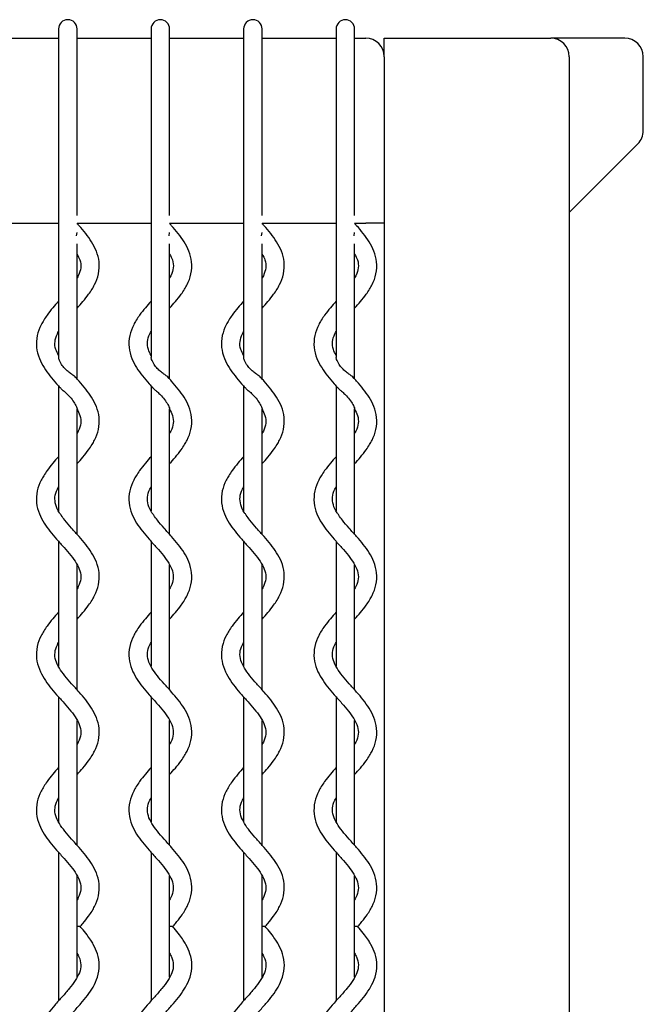
# Model space of a CAD drawing. Units: millimetres. Extents: x 1.3 to 34.7, y 0.8 to 24.3.
# Drawn here: x 23.3 to 25, y 21.6 to 24.3 of the extents above; entities that cross this region are included whole.
import ezdxf

# ---------------------------------------------------------------- set-up
doc = ezdxf.new("R2010")
doc.units = ezdxf.units.MM

msp = doc.modelspace()

# ---------------------------------------------------------------- linework, layer by layer
at = {"color": 7, "linetype": 'Continuous', "lineweight": 25}
for p, q in [((23.3767, 24.2482), (23.3767, 24.1982)), ((23.4267, 24.1982), (23.4267, 24.2482)), ((23.6267, 24.2482), (23.6267, 24.1982)), ((23.6767, 24.1982), (23.6767, 24.2482)), ((23.8767, 24.2482), (23.8767, 24.1982)), ((23.9267, 24.1982), (23.9267, 24.2482)), ((24.1267, 24.2482), (24.1267, 24.1982)), ((24.1767, 24.1982), (24.1767, 24.2482)), ((23.1767, 24.2232), (23.3767, 24.2232)), ((23.4267, 24.2232), (23.6267, 24.2232)), ((23.6767, 24.2232), (23.8767, 24.2232)), ((23.9267, 24.2232), (24.1267, 24.2232)), ((24.1767, 24.2232), (24.2067, 24.2232)), ((24.2567, 24.2232), (24.7067, 24.2232)), ((24.2567, 24.1732), (24.2567, 24.2232)), ((24.9066, 24.2232), (24.7067, 24.2232)), ((23.3767, 24.1982), (23.3767, 23.7482)), ((23.3767, 24.1982), (23.3767, 23.7482)), ((23.4267, 23.7482), (23.4267, 24.1982)), ((23.4267, 23.7482), (23.4267, 24.1982)), ((23.6267, 24.1982), (23.6267, 23.7482)), ((23.6267, 24.1982), (23.6267, 23.7482)), ((23.6767, 23.7482), (23.6767, 24.1982)), ((23.6767, 23.7482), (23.6767, 24.1982)), ((23.8767, 24.1982), (23.8767, 23.7482)), ((23.8767, 24.1982), (23.8767, 23.7482)), ((23.9267, 23.7482), (23.9267, 24.1982)), ((23.9267, 23.7482), (23.9267, 24.1982)), ((24.1267, 24.1982), (24.1267, 23.7482)), ((24.1267, 24.1982), (24.1267, 23.7482)), ((24.1767, 23.7482), (24.1767, 24.1982)), ((24.1767, 23.7482), (24.1767, 24.1982)), ((24.2567, 24.1732), (24.2567, 19.4732)), ((24.7567, 24.1732), (24.7567, 19.4732)), ((24.9567, 23.9734), (24.9567, 24.1732)), ((24.7567, 23.7526), (24.942, 23.9379)), ((23.3767, 23.7482), (23.3767, 23.744)), ((23.3767, 23.744), (23.3767, 23.3607)), ((23.4267, 23.744), (23.4267, 23.7482)), ((23.6267, 23.7482), (23.6267, 23.744)), ((23.6267, 23.744), (23.6267, 23.3607)), ((23.6767, 23.744), (23.6767, 23.7482)), ((23.8767, 23.7482), (23.8767, 23.744)), ((23.8767, 23.744), (23.8767, 23.3607)), ((23.9267, 23.744), (23.9267, 23.7482)), ((24.1267, 23.7482), (24.1267, 23.744)), ((24.1267, 23.744), (24.1267, 23.3607)), ((24.1767, 23.744), (24.1767, 23.7482)), ((23.1767, 23.7232), (23.3767, 23.7232)), ((23.4267, 23.7232), (23.6267, 23.7232)), ((23.6767, 23.7232), (23.8767, 23.7232)), ((23.9267, 23.7232), (24.1267, 23.7232)), ((24.1767, 23.7232), (24.2067, 23.7232)), ((24.2567, 23.7232), (24.2067, 23.7232)), ((23.4251, 23.6894), (23.4267, 23.6982)), ((23.6751, 23.6894), (23.6767, 23.6982)), ((23.9251, 23.6894), (23.9267, 23.6982)), ((24.1751, 23.6894), (24.1767, 23.6982)), ((23.4267, 23.3028), (23.4267, 23.6681)), ((23.6767, 23.3028), (23.6767, 23.6681)), ((23.9267, 23.3028), (23.9267, 23.6681)), ((24.1767, 23.3028), (24.1767, 23.6681)), ((23.3767, 23.2838), (23.3767, 22.9463)), ((23.6267, 23.2838), (23.6267, 22.9463)), ((23.8767, 23.2838), (23.8767, 22.9463)), ((24.1267, 23.2838), (24.1267, 22.9463)), ((23.4267, 22.8828), (23.4267, 23.2223)), ((23.6767, 22.8828), (23.6767, 23.2223)), ((23.9267, 22.8828), (23.9267, 23.2223)), ((24.1767, 22.8828), (24.1767, 23.2223)), ((23.3767, 22.8637), (23.3767, 22.5263)), ((23.6267, 22.8637), (23.6267, 22.5263)), ((23.8767, 22.8637), (23.8767, 22.5263)), ((24.1267, 22.8637), (24.1267, 22.5263)), ((23.4267, 22.4627), (23.4267, 22.8002)), ((23.6767, 22.4627), (23.6767, 22.8002)), ((23.9267, 22.4627), (23.9267, 22.8002)), ((24.1767, 22.4627), (24.1767, 22.8002)), ((23.3767, 22.4437), (23.3767, 22.1062)), ((23.6267, 22.4437), (23.6267, 22.1062)), ((23.8767, 22.4437), (23.8767, 22.1062)), ((24.1267, 22.4437), (24.1267, 22.1062)), ((23.4267, 22.0427), (23.4267, 22.3802)), ((23.6767, 22.0427), (23.6767, 22.3802)), ((23.9267, 22.0427), (23.9267, 22.3802)), ((24.1767, 22.0427), (24.1767, 22.3802)), ((23.3767, 22.0237), (23.3767, 21.6226)), ((23.6267, 22.0237), (23.6267, 21.6226)), ((23.8767, 22.0237), (23.8767, 21.6226)), ((24.1267, 22.0237), (24.1267, 21.6226)), ((23.4267, 21.6866), (23.4267, 21.9602)), ((23.6767, 21.6866), (23.6767, 21.9602)), ((23.9267, 21.6866), (23.9267, 21.9602)), ((24.1767, 21.6866), (24.1767, 21.9602))]:
    msp.add_line(p, q, dxfattribs=at)
for centre, radius, end in [((23.4017, 24.2482), 0.025, 180), ((23.6517, 24.2482), 0.025, 180), ((23.9017, 24.2482), 0.025, 180), ((24.1517, 24.2482), 0.025, 180), ((24.2067, 24.1732), 0.05, 90), ((24.7067, 24.1732), 0.05, 90)]:
    msp.add_arc(centre, radius, 0, end, dxfattribs=at)
for centre, major_axis, ratio, start_param, end_param in [((24.9066, 24.1732), (-0.0501, 0), 0.998581, 3.141593, 4.712389), ((24.9066, 23.9733), (-0.0355, -0.0355), 0.997168, 1.570796, 2.357613)]:
    msp.add_ellipse(centre, major_axis=major_axis, ratio=ratio, start_param=start_param, end_param=end_param, dxfattribs=at)
for points, knots in [([(23.4267, 23.4938), (23.432, 23.4997), (23.4431, 23.5121), (23.4566, 23.5292), (23.4669, 23.5445), (23.477, 23.5625), (23.486, 23.5869), (23.4879, 23.618), (23.4803, 23.6473), (23.4669, 23.6727), (23.4505, 23.6953), (23.4366, 23.7116), (23.4285, 23.7207), (23.4267, 23.7227)], [0, 0, 0, 0, 0.0813308, 0.1709777, 0.2326727, 0.2866459, 0.4092634, 0.5425636, 0.6663001, 0.7753333, 0.8752393, 0.9725458, 1, 1, 1, 1]), ([(23.6767, 23.4938), (23.682, 23.4997), (23.6931, 23.5121), (23.7066, 23.5292), (23.7169, 23.5445), (23.727, 23.5625), (23.736, 23.5869), (23.7379, 23.618), (23.7303, 23.6473), (23.7169, 23.6727), (23.7005, 23.6953), (23.6866, 23.7116), (23.6785, 23.7207), (23.6767, 23.7227)], [0, 0, 0, 0, 0.0813308, 0.1709777, 0.2326727, 0.2866459, 0.4092634, 0.5425636, 0.6663001, 0.7753333, 0.8752393, 0.9725458, 1, 1, 1, 1]), ([(23.9267, 23.4938), (23.932, 23.4997), (23.9431, 23.5121), (23.9566, 23.5292), (23.9669, 23.5445), (23.977, 23.5625), (23.986, 23.5869), (23.9879, 23.618), (23.9803, 23.6473), (23.9669, 23.6727), (23.9505, 23.6953), (23.9366, 23.7116), (23.9285, 23.7207), (23.9267, 23.7227)], [0, 0, 0, 0, 0.0813308, 0.1709777, 0.2326727, 0.2866459, 0.4092634, 0.5425636, 0.6663001, 0.7753333, 0.8752393, 0.9725458, 1, 1, 1, 1]), ([(24.1767, 23.4938), (24.182, 23.4997), (24.1931, 23.5121), (24.2066, 23.5292), (24.2169, 23.5445), (24.227, 23.5625), (24.236, 23.5869), (24.2379, 23.618), (24.2303, 23.6473), (24.2169, 23.6727), (24.2005, 23.6953), (24.1866, 23.7116), (24.1785, 23.7207), (24.1767, 23.7227)], [0, 0, 0, 0, 0.0813308, 0.1709777, 0.2326727, 0.2866459, 0.4092634, 0.5425636, 0.6663001, 0.7753333, 0.8752393, 0.9725458, 1, 1, 1, 1]), ([(23.4267, 23.6401), (23.4296, 23.6347), (23.4367, 23.6211), (23.4376, 23.6035), (23.4333, 23.5873), (23.4279, 23.5775), (23.4267, 23.5755)], [0, 0, 0, 0, 0.23506, 0.584733, 0.912172, 1, 1, 1, 1]), ([(23.6767, 23.6401), (23.6796, 23.6347), (23.6867, 23.6211), (23.6876, 23.6035), (23.6833, 23.5873), (23.6779, 23.5775), (23.6767, 23.5755)], [0, 0, 0, 0, 0.23506, 0.584733, 0.912172, 1, 1, 1, 1]), ([(23.9267, 23.6401), (23.9296, 23.6347), (23.9367, 23.6211), (23.9376, 23.6035), (23.9333, 23.5873), (23.9279, 23.5775), (23.9267, 23.5755)], [0, 0, 0, 0, 0.23506, 0.584733, 0.912172, 1, 1, 1, 1]), ([(24.1767, 23.6401), (24.1796, 23.6347), (24.1867, 23.6211), (24.1876, 23.6035), (24.1833, 23.5873), (24.1779, 23.5775), (24.1767, 23.5755)], [0, 0, 0, 0, 0.23506, 0.584733, 0.912172, 1, 1, 1, 1]), ([(23.3767, 23.5126), (23.3714, 23.5067), (23.3603, 23.4943), (23.3469, 23.4772), (23.3366, 23.4619), (23.3265, 23.4439), (23.3174, 23.4195), (23.3155, 23.3884), (23.3232, 23.3591), (23.3365, 23.3337), (23.3529, 23.3111), (23.3682, 23.2932), (23.3777, 23.2826), (23.3809, 23.279)], [0, 0, 0, 0, 0.079638, 0.167419, 0.227829, 0.280679, 0.400744, 0.53127, 0.652431, 0.759194, 0.857021, 0.952302, 1, 1, 1, 1]), ([(23.6267, 23.5126), (23.6214, 23.5067), (23.6103, 23.4943), (23.5969, 23.4772), (23.5866, 23.4619), (23.5765, 23.4439), (23.5674, 23.4195), (23.5655, 23.3884), (23.5732, 23.3591), (23.5865, 23.3337), (23.6029, 23.3111), (23.6182, 23.2932), (23.6277, 23.2826), (23.6309, 23.279)], [0, 0, 0, 0, 0.079638, 0.167419, 0.227829, 0.280679, 0.400744, 0.53127, 0.652431, 0.759194, 0.857021, 0.952302, 1, 1, 1, 1]), ([(23.8767, 23.5126), (23.8714, 23.5067), (23.8603, 23.4943), (23.8469, 23.4772), (23.8366, 23.4619), (23.8265, 23.4439), (23.8174, 23.4195), (23.8155, 23.3884), (23.8232, 23.3591), (23.8365, 23.3337), (23.8529, 23.3111), (23.8682, 23.2932), (23.8777, 23.2826), (23.8809, 23.279)], [0, 0, 0, 0, 0.079638, 0.167419, 0.227829, 0.280679, 0.400744, 0.53127, 0.652431, 0.759194, 0.857021, 0.952302, 1, 1, 1, 1]), ([(24.1267, 23.5126), (24.1214, 23.5067), (24.1103, 23.4943), (24.0969, 23.4772), (24.0866, 23.4619), (24.0765, 23.4439), (24.0674, 23.4195), (24.0655, 23.3884), (24.0732, 23.3591), (24.0865, 23.3337), (24.1029, 23.3111), (24.1182, 23.2932), (24.1277, 23.2826), (24.1309, 23.279)], [0, 0, 0, 0, 0.079638, 0.167419, 0.227829, 0.280679, 0.400744, 0.53127, 0.652431, 0.759194, 0.857021, 0.952302, 1, 1, 1, 1]), ([(23.3767, 23.3662), (23.3739, 23.3717), (23.3668, 23.3853), (23.3659, 23.4029), (23.3701, 23.4191), (23.3756, 23.4288), (23.3767, 23.4309)], [0, 0, 0, 0, 0.23506, 0.584733, 0.912172, 1, 1, 1, 1]), ([(23.6267, 23.3662), (23.6239, 23.3717), (23.6168, 23.3853), (23.6159, 23.4029), (23.6201, 23.4191), (23.6256, 23.4288), (23.6267, 23.4309)], [0, 0, 0, 0, 0.23506, 0.584733, 0.912172, 1, 1, 1, 1]), ([(23.8767, 23.3662), (23.8739, 23.3717), (23.8668, 23.3853), (23.8659, 23.4029), (23.8701, 23.4191), (23.8756, 23.4288), (23.8767, 23.4309)], [0, 0, 0, 0, 0.23506, 0.584733, 0.912172, 1, 1, 1, 1]), ([(24.1267, 23.3662), (24.1239, 23.3717), (24.1168, 23.3853), (24.1159, 23.4029), (24.1201, 23.4191), (24.1256, 23.4288), (24.1267, 23.4309)], [0, 0, 0, 0, 0.23506, 0.584733, 0.912172, 1, 1, 1, 1]), ([(23.4235, 23.3059), (23.4222, 23.3073), (23.4194, 23.3105), (23.4112, 23.3155), (23.4019, 23.3224), (23.3926, 23.3313), (23.3838, 23.3427), (23.3789, 23.3525), (23.377, 23.3587), (23.3769, 23.3601), (23.3769, 23.3607)], [0, 0, 0, 0, 0.104315, 0.237805, 0.371575, 0.515781, 0.687984, 0.897743, 0.962036, 1, 1, 1, 1]), ([(23.6735, 23.3059), (23.6722, 23.3073), (23.6694, 23.3105), (23.6612, 23.3155), (23.6519, 23.3224), (23.6426, 23.3313), (23.6338, 23.3427), (23.6289, 23.3525), (23.627, 23.3587), (23.6269, 23.3601), (23.6269, 23.3607)], [0, 0, 0, 0, 0.104315, 0.237805, 0.371575, 0.515781, 0.687984, 0.897743, 0.962036, 1, 1, 1, 1]), ([(23.9235, 23.3059), (23.9222, 23.3073), (23.9194, 23.3105), (23.9112, 23.3155), (23.9019, 23.3224), (23.8926, 23.3313), (23.8838, 23.3427), (23.8789, 23.3525), (23.877, 23.3587), (23.8769, 23.3601), (23.8769, 23.3607)], [0, 0, 0, 0, 0.104315, 0.237805, 0.371575, 0.515781, 0.687984, 0.897743, 0.962036, 1, 1, 1, 1]), ([(24.1735, 23.3059), (24.1722, 23.3073), (24.1694, 23.3105), (24.1612, 23.3155), (24.1519, 23.3224), (24.1426, 23.3313), (24.1338, 23.3427), (24.1289, 23.3525), (24.127, 23.3587), (24.1269, 23.3601), (24.1269, 23.3607)], [0, 0, 0, 0, 0.104315, 0.237805, 0.371575, 0.515781, 0.687984, 0.897743, 0.962036, 1, 1, 1, 1]), ([(23.4267, 23.0738), (23.432, 23.0797), (23.4431, 23.0921), (23.4566, 23.1092), (23.4669, 23.1245), (23.477, 23.1425), (23.486, 23.1669), (23.4879, 23.198), (23.4803, 23.2273), (23.4669, 23.2527), (23.4505, 23.2753), (23.4357, 23.2928), (23.4265, 23.303), (23.4237, 23.3061)], [0, 0, 0, 0, 0.080092, 0.168373, 0.229129, 0.28228, 0.40303, 0.534299, 0.656151, 0.763523, 0.861908, 0.957732, 1, 1, 1, 1]), ([(23.6767, 23.0738), (23.682, 23.0797), (23.6931, 23.0921), (23.7066, 23.1092), (23.7169, 23.1245), (23.727, 23.1425), (23.736, 23.1669), (23.7379, 23.198), (23.7303, 23.2273), (23.7169, 23.2527), (23.7005, 23.2753), (23.6857, 23.2928), (23.6765, 23.303), (23.6737, 23.3061)], [0, 0, 0, 0, 0.080092, 0.168373, 0.229129, 0.28228, 0.40303, 0.534299, 0.656151, 0.763523, 0.861908, 0.957732, 1, 1, 1, 1]), ([(23.9267, 23.0738), (23.932, 23.0797), (23.9431, 23.0921), (23.9566, 23.1092), (23.9669, 23.1245), (23.977, 23.1425), (23.986, 23.1669), (23.9879, 23.198), (23.9803, 23.2273), (23.9669, 23.2527), (23.9505, 23.2753), (23.9357, 23.2928), (23.9265, 23.303), (23.9237, 23.3061)], [0, 0, 0, 0, 0.080092, 0.168373, 0.229129, 0.28228, 0.40303, 0.534299, 0.656151, 0.763523, 0.861908, 0.957732, 1, 1, 1, 1]), ([(24.1767, 23.0738), (24.182, 23.0797), (24.1931, 23.0921), (24.2066, 23.1092), (24.2169, 23.1245), (24.227, 23.1425), (24.236, 23.1669), (24.2379, 23.198), (24.2303, 23.2273), (24.2169, 23.2527), (24.2005, 23.2753), (24.1857, 23.2928), (24.1765, 23.303), (24.1737, 23.3061)], [0, 0, 0, 0, 0.080092, 0.168373, 0.229129, 0.28228, 0.40303, 0.534299, 0.656151, 0.763523, 0.861908, 0.957732, 1, 1, 1, 1]), ([(23.3811, 23.2792), (23.3819, 23.2781), (23.3844, 23.275), (23.3916, 23.2694), (23.3978, 23.2638), (23.4012, 23.2605), (23.4017, 23.26)], [0, 0, 0, 0, 0.187905, 0.551315, 0.92327, 1, 1, 1, 1]), ([(23.6311, 23.2792), (23.6319, 23.2781), (23.6344, 23.275), (23.6416, 23.2694), (23.6478, 23.2638), (23.6512, 23.2605), (23.6517, 23.26)], [0, 0, 0, 0, 0.187905, 0.551315, 0.92327, 1, 1, 1, 1]), ([(23.8811, 23.2792), (23.8819, 23.2781), (23.8844, 23.275), (23.8916, 23.2694), (23.8978, 23.2638), (23.9012, 23.2605), (23.9017, 23.26)], [0, 0, 0, 0, 0.187905, 0.551315, 0.92327, 1, 1, 1, 1]), ([(24.1311, 23.2792), (24.1319, 23.2781), (24.1344, 23.275), (24.1416, 23.2694), (24.1478, 23.2638), (24.1512, 23.2605), (24.1517, 23.26)], [0, 0, 0, 0, 0.187905, 0.551315, 0.92327, 1, 1, 1, 1]), ([(23.4017, 23.26), (23.4057, 23.2557), (23.4136, 23.247), (23.4209, 23.2356), (23.425, 23.2274), (23.4265, 23.2233), (23.4266, 23.2223), (23.4266, 23.2222)], [0, 0, 0, 0, 0.321136, 0.652843, 0.816833, 0.982129, 1, 1, 1, 1]), ([(23.6517, 23.26), (23.6557, 23.2557), (23.6636, 23.247), (23.6709, 23.2356), (23.675, 23.2274), (23.6765, 23.2233), (23.6766, 23.2223), (23.6766, 23.2222)], [0, 0, 0, 0, 0.321136, 0.652843, 0.816833, 0.982129, 1, 1, 1, 1]), ([(23.9017, 23.26), (23.9057, 23.2557), (23.9136, 23.247), (23.9209, 23.2356), (23.925, 23.2274), (23.9265, 23.2233), (23.9266, 23.2223), (23.9266, 23.2222)], [0, 0, 0, 0, 0.321136, 0.652843, 0.816833, 0.982129, 1, 1, 1, 1]), ([(24.1517, 23.26), (24.1557, 23.2557), (24.1636, 23.247), (24.1709, 23.2356), (24.175, 23.2274), (24.1765, 23.2233), (24.1766, 23.2223), (24.1766, 23.2222)], [0, 0, 0, 0, 0.321136, 0.652843, 0.816833, 0.982129, 1, 1, 1, 1]), ([(23.4259, 23.2218), (23.4291, 23.2158), (23.4366, 23.2016), (23.4376, 23.1835), (23.4333, 23.1673), (23.4279, 23.1575), (23.4267, 23.1555)], [0, 0, 0, 0, 0.2535623, 0.5947782, 0.9142961, 1, 1, 1, 1]), ([(23.6759, 23.2218), (23.6791, 23.2158), (23.6866, 23.2016), (23.6876, 23.1835), (23.6833, 23.1673), (23.6779, 23.1575), (23.6767, 23.1555)], [0, 0, 0, 0, 0.2535623, 0.5947782, 0.9142961, 1, 1, 1, 1]), ([(23.9259, 23.2218), (23.9291, 23.2158), (23.9366, 23.2016), (23.9376, 23.1835), (23.9333, 23.1673), (23.9279, 23.1575), (23.9267, 23.1555)], [0, 0, 0, 0, 0.2535623, 0.5947782, 0.9142961, 1, 1, 1, 1]), ([(24.1759, 23.2218), (24.1791, 23.2158), (24.1866, 23.2016), (24.1876, 23.1835), (24.1833, 23.1673), (24.1779, 23.1575), (24.1767, 23.1555)], [0, 0, 0, 0, 0.2535623, 0.5947782, 0.9142961, 1, 1, 1, 1]), ([(23.3767, 23.0926), (23.3714, 23.0867), (23.3603, 23.0743), (23.3469, 23.0572), (23.3366, 23.0419), (23.3265, 23.0239), (23.3174, 22.9995), (23.3155, 22.9684), (23.3232, 22.9391), (23.3365, 22.9137), (23.3529, 22.8911), (23.3716, 22.8692), (23.3914, 22.8474), (23.4102, 22.8257), (23.4258, 22.8042), (23.436, 22.7826), (23.4377, 22.7634), (23.4333, 22.7473), (23.4279, 22.7375), (23.4267, 22.7355)], [0, 0, 0, 0, 0.049633, 0.10434, 0.14199, 0.174927, 0.249755, 0.331102, 0.406613, 0.473151, 0.534119, 0.593501, 0.656439, 0.716898, 0.775144, 0.839702, 0.912978, 0.981595, 1, 1, 1, 1]), ([(23.6267, 23.0926), (23.6214, 23.0867), (23.6103, 23.0743), (23.5969, 23.0572), (23.5866, 23.0419), (23.5765, 23.0239), (23.5674, 22.9995), (23.5655, 22.9684), (23.5732, 22.9391), (23.5865, 22.9137), (23.6029, 22.8911), (23.6216, 22.8692), (23.6414, 22.8474), (23.6602, 22.8257), (23.6758, 22.8042), (23.686, 22.7826), (23.6877, 22.7634), (23.6833, 22.7473), (23.6779, 22.7375), (23.6767, 22.7355)], [0, 0, 0, 0, 0.049633, 0.10434, 0.14199, 0.174927, 0.249755, 0.331102, 0.406613, 0.473151, 0.534119, 0.593501, 0.656439, 0.716898, 0.775144, 0.839702, 0.912978, 0.981595, 1, 1, 1, 1]), ([(23.8767, 23.0926), (23.8714, 23.0867), (23.8603, 23.0743), (23.8469, 23.0572), (23.8366, 23.0419), (23.8265, 23.0239), (23.8174, 22.9995), (23.8155, 22.9684), (23.8232, 22.9391), (23.8365, 22.9137), (23.8529, 22.8911), (23.8716, 22.8692), (23.8914, 22.8474), (23.9102, 22.8257), (23.9258, 22.8042), (23.936, 22.7826), (23.9377, 22.7634), (23.9333, 22.7473), (23.9279, 22.7375), (23.9267, 22.7355)], [0, 0, 0, 0, 0.049633, 0.10434, 0.14199, 0.174927, 0.249755, 0.331102, 0.406613, 0.473151, 0.534119, 0.593501, 0.656439, 0.716898, 0.775144, 0.839702, 0.912978, 0.981595, 1, 1, 1, 1]), ([(24.1267, 23.0926), (24.1214, 23.0867), (24.1103, 23.0743), (24.0969, 23.0572), (24.0866, 23.0419), (24.0765, 23.0239), (24.0674, 22.9995), (24.0655, 22.9684), (24.0732, 22.9391), (24.0865, 22.9137), (24.1029, 22.8911), (24.1216, 22.8692), (24.1414, 22.8474), (24.1602, 22.8257), (24.1758, 22.8042), (24.186, 22.7826), (24.1877, 22.7634), (24.1833, 22.7473), (24.1779, 22.7375), (24.1767, 22.7355)], [0, 0, 0, 0, 0.049633, 0.10434, 0.14199, 0.174927, 0.249755, 0.331102, 0.406613, 0.473151, 0.534119, 0.593501, 0.656439, 0.716898, 0.775144, 0.839702, 0.912978, 0.981595, 1, 1, 1, 1]), ([(23.3839, 22.9345), (23.3822, 22.9367), (23.375, 22.9466), (23.3677, 22.9637), (23.3656, 22.983), (23.3701, 22.9991), (23.3756, 23.0088), (23.3767, 23.0109)], [0, 0, 0, 0, 0.079364, 0.343684, 0.643703, 0.924644, 1, 1, 1, 1]), ([(23.6339, 22.9345), (23.6322, 22.9367), (23.625, 22.9466), (23.6177, 22.9637), (23.6156, 22.983), (23.6201, 22.9991), (23.6256, 23.0088), (23.6267, 23.0109)], [0, 0, 0, 0, 0.079364, 0.343684, 0.643703, 0.924644, 1, 1, 1, 1]), ([(23.8839, 22.9345), (23.8822, 22.9367), (23.875, 22.9466), (23.8677, 22.9637), (23.8656, 22.983), (23.8701, 22.9991), (23.8756, 23.0088), (23.8767, 23.0109)], [0, 0, 0, 0, 0.079364, 0.343684, 0.643703, 0.924644, 1, 1, 1, 1]), ([(24.1339, 22.9345), (24.1322, 22.9367), (24.125, 22.9466), (24.1177, 22.9637), (24.1156, 22.983), (24.1201, 22.9991), (24.1256, 23.0088), (24.1267, 23.0109)], [0, 0, 0, 0, 0.079364, 0.343684, 0.643703, 0.924644, 1, 1, 1, 1]), ([(23.4267, 22.6538), (23.432, 22.6597), (23.4431, 22.6721), (23.4566, 22.6892), (23.4669, 22.7045), (23.477, 22.7225), (23.486, 22.7469), (23.4879, 22.778), (23.4803, 22.8073), (23.4669, 22.8327), (23.4506, 22.8553), (23.4318, 22.8772), (23.4122, 22.8989), (23.3948, 22.9184), (23.387, 22.93), (23.3839, 22.9345)], [0, 0, 0, 0, 0.065672, 0.13806, 0.187877, 0.231458, 0.330469, 0.438105, 0.538018, 0.62606, 0.706731, 0.785303, 0.868581, 0.948579, 1, 1, 1, 1]), ([(23.6767, 22.6538), (23.682, 22.6597), (23.6931, 22.6721), (23.7066, 22.6892), (23.7169, 22.7045), (23.727, 22.7225), (23.736, 22.7469), (23.7379, 22.778), (23.7303, 22.8073), (23.7169, 22.8327), (23.7006, 22.8553), (23.6818, 22.8772), (23.6622, 22.8989), (23.6448, 22.9184), (23.637, 22.93), (23.6339, 22.9345)], [0, 0, 0, 0, 0.065672, 0.13806, 0.187877, 0.231458, 0.330469, 0.438105, 0.538018, 0.62606, 0.706731, 0.785303, 0.868581, 0.948579, 1, 1, 1, 1]), ([(23.9267, 22.6538), (23.932, 22.6597), (23.9431, 22.6721), (23.9566, 22.6892), (23.9669, 22.7045), (23.977, 22.7225), (23.986, 22.7469), (23.9879, 22.778), (23.9803, 22.8073), (23.9669, 22.8327), (23.9506, 22.8553), (23.9318, 22.8772), (23.9122, 22.8989), (23.8948, 22.9184), (23.887, 22.93), (23.8839, 22.9345)], [0, 0, 0, 0, 0.065672, 0.13806, 0.187877, 0.231458, 0.330469, 0.438105, 0.538018, 0.62606, 0.706731, 0.785303, 0.868581, 0.948579, 1, 1, 1, 1]), ([(24.1767, 22.6538), (24.182, 22.6597), (24.1931, 22.6721), (24.2066, 22.6892), (24.2169, 22.7045), (24.227, 22.7225), (24.236, 22.7469), (24.2379, 22.778), (24.2303, 22.8073), (24.2169, 22.8327), (24.2006, 22.8553), (24.1818, 22.8772), (24.1622, 22.8989), (24.1448, 22.9184), (24.137, 22.93), (24.1339, 22.9345)], [0, 0, 0, 0, 0.065672, 0.13806, 0.187877, 0.231458, 0.330469, 0.438105, 0.538018, 0.62606, 0.706731, 0.785303, 0.868581, 0.948579, 1, 1, 1, 1]), ([(23.3767, 22.6726), (23.3714, 22.6667), (23.3603, 22.6543), (23.3469, 22.6372), (23.3366, 22.6219), (23.3265, 22.6039), (23.3174, 22.5795), (23.3155, 22.5484), (23.3232, 22.5191), (23.3365, 22.4937), (23.3529, 22.4711), (23.3716, 22.4492), (23.3914, 22.4274), (23.4102, 22.4057), (23.4258, 22.3842), (23.436, 22.3626), (23.4377, 22.3434), (23.4333, 22.3273), (23.4279, 22.3175), (23.4267, 22.3155)], [0, 0, 0, 0, 0.049633, 0.10434, 0.14199, 0.174927, 0.249755, 0.331102, 0.406613, 0.473151, 0.534119, 0.593501, 0.656439, 0.716898, 0.775144, 0.839702, 0.912978, 0.981595, 1, 1, 1, 1]), ([(23.6267, 22.6726), (23.6214, 22.6667), (23.6103, 22.6543), (23.5969, 22.6372), (23.5866, 22.6219), (23.5765, 22.6039), (23.5674, 22.5795), (23.5655, 22.5484), (23.5732, 22.5191), (23.5865, 22.4937), (23.6029, 22.4711), (23.6216, 22.4492), (23.6414, 22.4274), (23.6602, 22.4057), (23.6758, 22.3842), (23.686, 22.3626), (23.6877, 22.3434), (23.6833, 22.3273), (23.6779, 22.3175), (23.6767, 22.3155)], [0, 0, 0, 0, 0.049633, 0.10434, 0.14199, 0.174927, 0.249755, 0.331102, 0.406613, 0.473151, 0.534119, 0.593501, 0.656439, 0.716898, 0.775144, 0.839702, 0.912978, 0.981595, 1, 1, 1, 1]), ([(23.8767, 22.6726), (23.8714, 22.6667), (23.8603, 22.6543), (23.8469, 22.6372), (23.8366, 22.6219), (23.8265, 22.6039), (23.8174, 22.5795), (23.8155, 22.5484), (23.8232, 22.5191), (23.8365, 22.4937), (23.8529, 22.4711), (23.8716, 22.4492), (23.8914, 22.4274), (23.9102, 22.4057), (23.9258, 22.3842), (23.936, 22.3626), (23.9377, 22.3434), (23.9333, 22.3273), (23.9279, 22.3175), (23.9267, 22.3155)], [0, 0, 0, 0, 0.049633, 0.10434, 0.14199, 0.174927, 0.249755, 0.331102, 0.406613, 0.473151, 0.534119, 0.593501, 0.656439, 0.716898, 0.775144, 0.839702, 0.912978, 0.981595, 1, 1, 1, 1]), ([(24.1267, 22.6726), (24.1214, 22.6667), (24.1103, 22.6543), (24.0969, 22.6372), (24.0866, 22.6219), (24.0765, 22.6039), (24.0674, 22.5795), (24.0655, 22.5484), (24.0732, 22.5191), (24.0865, 22.4937), (24.1029, 22.4711), (24.1216, 22.4492), (24.1414, 22.4274), (24.1602, 22.4057), (24.1758, 22.3842), (24.186, 22.3626), (24.1877, 22.3434), (24.1833, 22.3273), (24.1779, 22.3175), (24.1767, 22.3155)], [0, 0, 0, 0, 0.049633, 0.10434, 0.14199, 0.174927, 0.249755, 0.331102, 0.406613, 0.473151, 0.534119, 0.593501, 0.656439, 0.716898, 0.775144, 0.839702, 0.912978, 0.981595, 1, 1, 1, 1]), ([(23.4267, 22.2338), (23.432, 22.2397), (23.4431, 22.2521), (23.4566, 22.2692), (23.4669, 22.2845), (23.477, 22.3025), (23.486, 22.3269), (23.4879, 22.358), (23.4803, 22.3873), (23.4669, 22.4127), (23.4505, 22.4353), (23.4319, 22.4572), (23.4121, 22.479), (23.3932, 22.5007), (23.3776, 22.5222), (23.3675, 22.5437), (23.3657, 22.563), (23.3701, 22.5791), (23.3756, 22.5888), (23.3767, 22.5909)], [0, 0, 0, 0, 0.049633, 0.10434, 0.14199, 0.174927, 0.249755, 0.331102, 0.406613, 0.473151, 0.534119, 0.593501, 0.656439, 0.716898, 0.775144, 0.839702, 0.912978, 0.981595, 1, 1, 1, 1]), ([(23.6767, 22.2338), (23.682, 22.2397), (23.6931, 22.2521), (23.7066, 22.2692), (23.7169, 22.2845), (23.727, 22.3025), (23.736, 22.3269), (23.7379, 22.358), (23.7303, 22.3873), (23.7169, 22.4127), (23.7005, 22.4353), (23.6819, 22.4572), (23.6621, 22.479), (23.6432, 22.5007), (23.6276, 22.5222), (23.6175, 22.5437), (23.6157, 22.563), (23.6201, 22.5791), (23.6256, 22.5888), (23.6267, 22.5909)], [0, 0, 0, 0, 0.049633, 0.10434, 0.14199, 0.174927, 0.249755, 0.331102, 0.406613, 0.473151, 0.534119, 0.593501, 0.656439, 0.716898, 0.775144, 0.839702, 0.912978, 0.981595, 1, 1, 1, 1]), ([(23.9267, 22.2338), (23.932, 22.2397), (23.9431, 22.2521), (23.9566, 22.2692), (23.9669, 22.2845), (23.977, 22.3025), (23.986, 22.3269), (23.9879, 22.358), (23.9803, 22.3873), (23.9669, 22.4127), (23.9505, 22.4353), (23.9319, 22.4572), (23.9121, 22.479), (23.8932, 22.5007), (23.8776, 22.5222), (23.8675, 22.5437), (23.8657, 22.563), (23.8701, 22.5791), (23.8756, 22.5888), (23.8767, 22.5909)], [0, 0, 0, 0, 0.049633, 0.10434, 0.14199, 0.174927, 0.249755, 0.331102, 0.406613, 0.473151, 0.534119, 0.593501, 0.656439, 0.716898, 0.775144, 0.839702, 0.912978, 0.981595, 1, 1, 1, 1]), ([(24.1767, 22.2338), (24.182, 22.2397), (24.1931, 22.2521), (24.2066, 22.2692), (24.2169, 22.2845), (24.227, 22.3025), (24.236, 22.3269), (24.2379, 22.358), (24.2303, 22.3873), (24.2169, 22.4127), (24.2005, 22.4353), (24.1819, 22.4572), (24.1621, 22.479), (24.1432, 22.5007), (24.1276, 22.5222), (24.1175, 22.5437), (24.1157, 22.563), (24.1201, 22.5791), (24.1256, 22.5888), (24.1267, 22.5909)], [0, 0, 0, 0, 0.049633, 0.10434, 0.14199, 0.174927, 0.249755, 0.331102, 0.406613, 0.473151, 0.534119, 0.593501, 0.656439, 0.716898, 0.775144, 0.839702, 0.912978, 0.981595, 1, 1, 1, 1]), ([(23.3767, 22.2526), (23.3714, 22.2467), (23.3603, 22.2343), (23.3469, 22.2172), (23.3366, 22.2019), (23.3265, 22.1839), (23.3174, 22.1595), (23.3155, 22.1284), (23.3232, 22.0991), (23.3365, 22.0737), (23.3529, 22.0511), (23.3716, 22.0292), (23.3914, 22.0074), (23.4102, 21.9857), (23.4258, 21.9642), (23.436, 21.9426), (23.4377, 21.9234), (23.4333, 21.9073), (23.4279, 21.8975), (23.4267, 21.8955)], [0, 0, 0, 0, 0.049633, 0.10434, 0.14199, 0.174927, 0.249755, 0.331102, 0.406613, 0.473151, 0.534119, 0.593501, 0.656439, 0.716898, 0.775144, 0.839702, 0.912978, 0.981595, 1, 1, 1, 1]), ([(23.6267, 22.2526), (23.6214, 22.2467), (23.6103, 22.2343), (23.5969, 22.2172), (23.5866, 22.2019), (23.5765, 22.1839), (23.5674, 22.1595), (23.5655, 22.1284), (23.5732, 22.0991), (23.5865, 22.0737), (23.6029, 22.0511), (23.6216, 22.0292), (23.6414, 22.0074), (23.6602, 21.9857), (23.6758, 21.9642), (23.686, 21.9426), (23.6877, 21.9234), (23.6833, 21.9073), (23.6779, 21.8975), (23.6767, 21.8955)], [0, 0, 0, 0, 0.049633, 0.10434, 0.14199, 0.174927, 0.249755, 0.331102, 0.406613, 0.473151, 0.534119, 0.593501, 0.656439, 0.716898, 0.775144, 0.839702, 0.912978, 0.981595, 1, 1, 1, 1]), ([(23.8767, 22.2526), (23.8714, 22.2467), (23.8603, 22.2343), (23.8469, 22.2172), (23.8366, 22.2019), (23.8265, 22.1839), (23.8174, 22.1595), (23.8155, 22.1284), (23.8232, 22.0991), (23.8365, 22.0737), (23.8529, 22.0511), (23.8716, 22.0292), (23.8914, 22.0074), (23.9102, 21.9857), (23.9258, 21.9642), (23.936, 21.9426), (23.9377, 21.9234), (23.9333, 21.9073), (23.9279, 21.8975), (23.9267, 21.8955)], [0, 0, 0, 0, 0.049633, 0.10434, 0.14199, 0.174927, 0.249755, 0.331102, 0.406613, 0.473151, 0.534119, 0.593501, 0.656439, 0.716898, 0.775144, 0.839702, 0.912978, 0.981595, 1, 1, 1, 1]), ([(24.1267, 22.2526), (24.1214, 22.2467), (24.1103, 22.2343), (24.0969, 22.2172), (24.0866, 22.2019), (24.0765, 22.1839), (24.0674, 22.1595), (24.0655, 22.1284), (24.0732, 22.0991), (24.0865, 22.0737), (24.1029, 22.0511), (24.1216, 22.0292), (24.1414, 22.0074), (24.1602, 21.9857), (24.1758, 21.9642), (24.186, 21.9426), (24.1877, 21.9234), (24.1833, 21.9073), (24.1779, 21.8975), (24.1767, 21.8955)], [0, 0, 0, 0, 0.049633, 0.10434, 0.14199, 0.174927, 0.249755, 0.331102, 0.406613, 0.473151, 0.534119, 0.593501, 0.656439, 0.716898, 0.775144, 0.839702, 0.912978, 0.981595, 1, 1, 1, 1]), ([(23.435, 21.8232), (23.4374, 21.826), (23.4457, 21.8353), (23.4566, 21.8492), (23.4669, 21.8645), (23.477, 21.8825), (23.486, 21.9069), (23.4879, 21.938), (23.4803, 21.9673), (23.4669, 21.9927), (23.4505, 22.0153), (23.4319, 22.0372), (23.4121, 22.059), (23.3932, 22.0807), (23.3776, 22.1022), (23.3675, 22.1237), (23.3657, 22.143), (23.3701, 22.1591), (23.3756, 22.1688), (23.3767, 22.1709)], [0, 0, 0, 0, 0.024043, 0.080224, 0.118887, 0.152711, 0.229554, 0.313092, 0.390636, 0.458965, 0.521575, 0.582556, 0.647189, 0.709276, 0.76909, 0.835385, 0.910635, 0.981099, 1, 1, 1, 1]), ([(23.685, 21.8232), (23.6874, 21.826), (23.6957, 21.8353), (23.7066, 21.8492), (23.7169, 21.8645), (23.727, 21.8825), (23.736, 21.9069), (23.7379, 21.938), (23.7303, 21.9673), (23.7169, 21.9927), (23.7005, 22.0153), (23.6819, 22.0372), (23.6621, 22.059), (23.6432, 22.0807), (23.6276, 22.1022), (23.6175, 22.1237), (23.6157, 22.143), (23.6201, 22.1591), (23.6256, 22.1688), (23.6267, 22.1709)], [0, 0, 0, 0, 0.024043, 0.080224, 0.118887, 0.152711, 0.229554, 0.313092, 0.390636, 0.458965, 0.521575, 0.582556, 0.647189, 0.709276, 0.76909, 0.835385, 0.910635, 0.981099, 1, 1, 1, 1]), ([(23.935, 21.8232), (23.9374, 21.826), (23.9457, 21.8353), (23.9566, 21.8492), (23.9669, 21.8645), (23.977, 21.8825), (23.986, 21.9069), (23.9879, 21.938), (23.9803, 21.9673), (23.9669, 21.9927), (23.9505, 22.0153), (23.9319, 22.0372), (23.9121, 22.059), (23.8932, 22.0807), (23.8776, 22.1022), (23.8675, 22.1237), (23.8657, 22.143), (23.8701, 22.1591), (23.8756, 22.1688), (23.8767, 22.1709)], [0, 0, 0, 0, 0.024043, 0.080224, 0.118887, 0.152711, 0.229554, 0.313092, 0.390636, 0.458965, 0.521575, 0.582556, 0.647189, 0.709276, 0.76909, 0.835385, 0.910635, 0.981099, 1, 1, 1, 1]), ([(24.185, 21.8232), (24.1874, 21.826), (24.1957, 21.8353), (24.2066, 21.8492), (24.2169, 21.8645), (24.227, 21.8825), (24.236, 21.9069), (24.2379, 21.938), (24.2303, 21.9673), (24.2169, 21.9927), (24.2005, 22.0153), (24.1819, 22.0372), (24.1621, 22.059), (24.1432, 22.0807), (24.1276, 22.1022), (24.1175, 22.1237), (24.1157, 22.143), (24.1201, 22.1591), (24.1256, 22.1688), (24.1267, 22.1709)], [0, 0, 0, 0, 0.024043, 0.080224, 0.118887, 0.152711, 0.229554, 0.313092, 0.390636, 0.458965, 0.521575, 0.582556, 0.647189, 0.709276, 0.76909, 0.835385, 0.910635, 0.981099, 1, 1, 1, 1]), ([(23.3767, 21.4753), (23.375, 21.4786), (23.3691, 21.4899), (23.3654, 21.5068), (23.3687, 21.5265), (23.3804, 21.5487), (23.3974, 21.5707), (23.4171, 21.593), (23.4371, 21.6151), (23.4554, 21.6373), (23.4713, 21.6608), (23.4836, 21.6878), (23.4884, 21.7184), (23.4835, 21.7484), (23.4735, 21.7707), (23.4632, 21.7876), (23.4528, 21.8022), (23.4429, 21.8144), (23.4363, 21.8218), (23.435, 21.8232)], [0, 0, 0, 0, 0.0308804, 0.1041261, 0.1778323, 0.2436078, 0.3059336, 0.3695707, 0.43436, 0.4964782, 0.5597671, 0.6327344, 0.7151505, 0.7954164, 0.8641085, 0.8954328, 0.9361735, 0.9873079, 1, 1, 1, 1]), ([(23.4349, 21.8232), (23.4349, 21.8232), (23.4347, 21.8232), (23.4325, 21.8232), (23.4296, 21.8232), (23.4274, 21.8232), (23.4267, 21.8232)], [0, 0, 0, 0, 0.206039, 0.537831, 0.854446, 1, 1, 1, 1]), ([(23.6267, 21.4753), (23.625, 21.4786), (23.6191, 21.4899), (23.6154, 21.5068), (23.6187, 21.5265), (23.6304, 21.5487), (23.6474, 21.5707), (23.6671, 21.593), (23.6871, 21.6151), (23.7054, 21.6373), (23.7213, 21.6608), (23.7336, 21.6878), (23.7384, 21.7184), (23.7335, 21.7484), (23.7235, 21.7707), (23.7132, 21.7876), (23.7028, 21.8022), (23.6929, 21.8144), (23.6863, 21.8218), (23.685, 21.8232)], [0, 0, 0, 0, 0.0308804, 0.1041261, 0.1778323, 0.2436078, 0.3059336, 0.3695707, 0.43436, 0.4964782, 0.5597671, 0.6327344, 0.7151505, 0.7954164, 0.8641085, 0.8954328, 0.9361735, 0.9873079, 1, 1, 1, 1]), ([(23.6849, 21.8232), (23.6849, 21.8232), (23.6847, 21.8232), (23.6825, 21.8232), (23.6796, 21.8232), (23.6774, 21.8232), (23.6767, 21.8232)], [0, 0, 0, 0, 0.206039, 0.537831, 0.854446, 1, 1, 1, 1]), ([(23.8767, 21.4753), (23.875, 21.4786), (23.8691, 21.4899), (23.8654, 21.5068), (23.8687, 21.5265), (23.8804, 21.5487), (23.8974, 21.5707), (23.9171, 21.593), (23.9371, 21.6151), (23.9554, 21.6373), (23.9713, 21.6608), (23.9836, 21.6878), (23.9884, 21.7184), (23.9835, 21.7484), (23.9735, 21.7707), (23.9632, 21.7876), (23.9528, 21.8022), (23.9429, 21.8144), (23.9363, 21.8218), (23.935, 21.8232)], [0, 0, 0, 0, 0.0308804, 0.1041261, 0.1778323, 0.2436078, 0.3059336, 0.3695707, 0.43436, 0.4964782, 0.5597671, 0.6327344, 0.7151505, 0.7954164, 0.8641085, 0.8954328, 0.9361735, 0.9873079, 1, 1, 1, 1]), ([(23.9349, 21.8232), (23.9349, 21.8232), (23.9347, 21.8232), (23.9325, 21.8232), (23.9296, 21.8232), (23.9274, 21.8232), (23.9267, 21.8232)], [0, 0, 0, 0, 0.206039, 0.537831, 0.854446, 1, 1, 1, 1]), ([(24.1267, 21.4753), (24.125, 21.4786), (24.1191, 21.4899), (24.1154, 21.5068), (24.1187, 21.5265), (24.1304, 21.5487), (24.1474, 21.5707), (24.1671, 21.593), (24.1871, 21.6151), (24.2054, 21.6373), (24.2213, 21.6608), (24.2336, 21.6878), (24.2384, 21.7184), (24.2335, 21.7484), (24.2235, 21.7707), (24.2132, 21.7876), (24.2028, 21.8022), (24.1929, 21.8144), (24.1863, 21.8218), (24.185, 21.8232)], [0, 0, 0, 0, 0.0308804, 0.1041261, 0.1778323, 0.2436078, 0.3059336, 0.3695707, 0.43436, 0.4964782, 0.5597671, 0.6327344, 0.7151505, 0.7954164, 0.8641085, 0.8954328, 0.9361735, 0.9873079, 1, 1, 1, 1]), ([(24.1849, 21.8232), (24.1849, 21.8232), (24.1847, 21.8232), (24.1825, 21.8232), (24.1796, 21.8232), (24.1774, 21.8232), (24.1767, 21.8232)], [0, 0, 0, 0, 0.206039, 0.537831, 0.854446, 1, 1, 1, 1]), ([(23.4267, 21.7511), (23.4285, 21.7477), (23.4344, 21.7365), (23.438, 21.7196), (23.4347, 21.6999), (23.423, 21.6777), (23.4061, 21.6557), (23.3863, 21.6334), (23.3663, 21.6113), (23.348, 21.5891), (23.3322, 21.5655), (23.3199, 21.5385), (23.315, 21.508), (23.32, 21.478), (23.33, 21.4557), (23.3402, 21.4388), (23.3506, 21.4242), (23.3632, 21.4089), (23.3726, 21.3983), (23.3767, 21.3937)], [0, 0, 0, 0, 0.030069, 0.10139, 0.17316, 0.237207, 0.297895, 0.35986, 0.422947, 0.483433, 0.545059, 0.61611, 0.69636, 0.774517, 0.841404, 0.871906, 0.911576, 0.961367, 1, 1, 1, 1]), ([(23.6767, 21.7511), (23.6785, 21.7477), (23.6844, 21.7365), (23.688, 21.7196), (23.6847, 21.6999), (23.673, 21.6777), (23.6561, 21.6557), (23.6363, 21.6334), (23.6163, 21.6113), (23.598, 21.5891), (23.5822, 21.5655), (23.5699, 21.5385), (23.565, 21.508), (23.57, 21.478), (23.58, 21.4557), (23.5902, 21.4388), (23.6006, 21.4242), (23.6132, 21.4089), (23.6226, 21.3983), (23.6267, 21.3937)], [0, 0, 0, 0, 0.030069, 0.10139, 0.17316, 0.237207, 0.297895, 0.35986, 0.422947, 0.483433, 0.545059, 0.61611, 0.69636, 0.774517, 0.841404, 0.871906, 0.911576, 0.961367, 1, 1, 1, 1]), ([(23.9267, 21.7511), (23.9285, 21.7477), (23.9344, 21.7365), (23.938, 21.7196), (23.9347, 21.6999), (23.923, 21.6777), (23.9061, 21.6557), (23.8863, 21.6334), (23.8663, 21.6113), (23.848, 21.5891), (23.8322, 21.5655), (23.8199, 21.5385), (23.815, 21.508), (23.82, 21.478), (23.83, 21.4557), (23.8402, 21.4388), (23.8506, 21.4242), (23.8632, 21.4089), (23.8726, 21.3983), (23.8767, 21.3937)], [0, 0, 0, 0, 0.030069, 0.10139, 0.17316, 0.237207, 0.297895, 0.35986, 0.422947, 0.483433, 0.545059, 0.61611, 0.69636, 0.774517, 0.841404, 0.871906, 0.911576, 0.961367, 1, 1, 1, 1]), ([(24.1767, 21.7511), (24.1785, 21.7477), (24.1844, 21.7365), (24.188, 21.7196), (24.1847, 21.6999), (24.173, 21.6777), (24.1561, 21.6557), (24.1363, 21.6334), (24.1163, 21.6113), (24.098, 21.5891), (24.0822, 21.5655), (24.0699, 21.5385), (24.065, 21.508), (24.07, 21.478), (24.08, 21.4557), (24.0902, 21.4388), (24.1006, 21.4242), (24.1132, 21.4089), (24.1226, 21.3983), (24.1267, 21.3937)], [0, 0, 0, 0, 0.030069, 0.10139, 0.17316, 0.237207, 0.297895, 0.35986, 0.422947, 0.483433, 0.545059, 0.61611, 0.69636, 0.774517, 0.841404, 0.871906, 0.911576, 0.961367, 1, 1, 1, 1])]:
    msp.add_open_spline(points, degree=3, knots=knots, dxfattribs=at)

doc.saveas('drawing.dxf')
